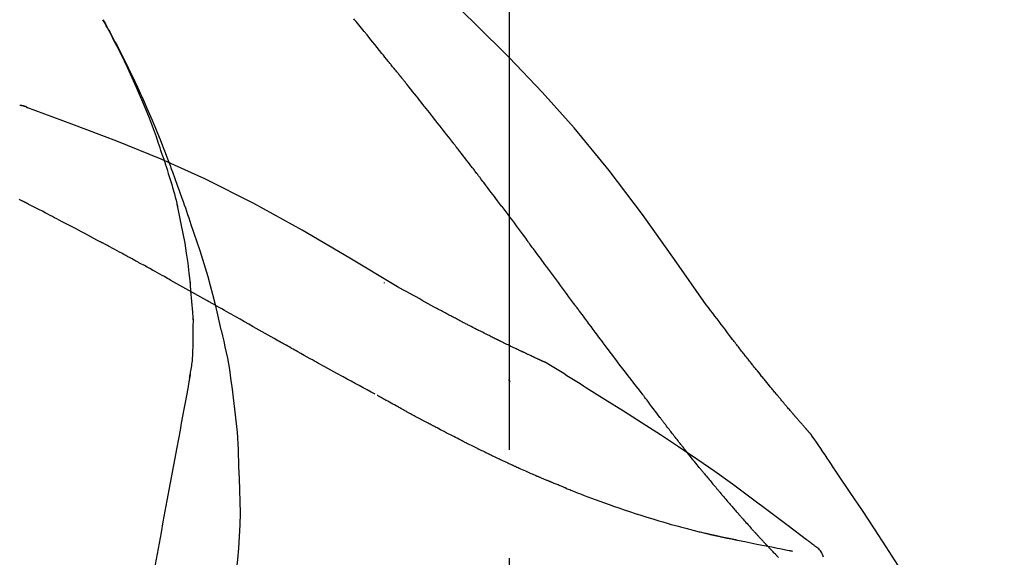
# Model space of a CAD drawing. Extents: x 27948 to 54421, y -33085 to -24215.
# Drawn here: x 48080 to 48137, y -29997 to -29966 of the extents above; entities that cross this region are included whole.
import ezdxf

# ---------------------------------------------------------------- set-up
doc = ezdxf.new("R2010")
doc.units = 0
doc.header["$LTSCALE"] = 50
doc.header["$MEASUREMENT"] = 0
doc.linetypes.add('CENTER2', pattern=[1.125, 0.75, -0.125, 0.125, -0.125])
doc.layers.get('0').update_dxf_attribs({"linetype": 'CONTINUOUS'})
doc.layers.get('DEFPOINTS').update_dxf_attribs({"color": 146, "linetype": 'CONTINUOUS'})
doc.layers.add('150-機器', color=8, linetype='CONTINUOUS')
doc.layers.add('166-寸法B', color=11, linetype='CONTINUOUS')
doc.styles.add('KH001', font='txt')
doc.dimstyles.new('KH1xx030', dxfattribs={"dimscale": 30, "dimtxt": 2, "dimasz": 0.6, "dimexe": 0.3, "dimexo": 1.2, "dimgap": 0.5, "dimtad": 3, "dimdec": 1, "dimdsep": 46, "dimlunit": 6, "dimtxsty": 'KH001', "dimblk": 'DOT', "dimcen": 1, "dimdle": 1, "dimclrd": 256, "dimclre": 256, "dimclrt": 256, "dimadec": 0, "dimazin": 0, "dimtfac": 1, "dimtdec": 1, "dimtix": 1, "dimtmove": 2, "dimatfit": 3, "dimldrblk": 'CLOSEDBLANK', "dimfxl": 1, "dimtolj": 1, "dimtzin": 0, "dimlwd": -1, "dimlwe": -1, "dimarcsym": 0})

# ---------------------------------------------------------------- blocks, each defined once
blk = doc.blocks.new('F402_D')
at = {"layer": '150-機器', "color": 161, "linetype": 'CENTER2'}
blk.add_line((0, -53.668), (0, 250.266), dxfattribs=at)
at = {"layer": '150-機器', "color": 13, "linetype": 'Continuous'}
for points in [[(11.339, 179.701), (9.514, 182.321), (7.657, 184.914), (5.738, 187.454), (3.725, 189.915), (1.887, 191.968), (-0.022, 193.961), (-1.979, 195.915), (-3.958, 197.848)], [(-7.005, 193.756), (-7.094, 193.869), (-7.184, 193.981), (-7.273, 194.094), (-7.362, 194.206), (-7.497, 194.374), (-7.631, 194.543), (-7.766, 194.711), (-7.901, 194.878), (-8.059, 195.074), (-8.217, 195.269), (-8.376, 195.464), (-8.534, 195.659), (-8.614, 195.757), (-8.693, 195.854), (-8.773, 195.951), (-8.852, 196.049), (-8.892, 196.097), (-8.932, 196.146), (-8.971, 196.195)], [(-19.941, 188.119), (-19.993, 188.28), (-20.045, 188.441), (-20.097, 188.602), (-20.15, 188.763), (-20.255, 189.075), (-20.363, 189.385), (-20.473, 189.695), (-20.587, 190.003), (-20.764, 190.466), (-20.947, 190.926), (-21.137, 191.384), (-21.331, 191.84), (-21.503, 192.231), (-21.677, 192.621), (-21.855, 193.009), (-22.036, 193.395), (-22.206, 193.753), (-22.379, 194.11), (-22.555, 194.465), (-22.734, 194.818), (-22.845, 195.034), (-22.958, 195.249), (-23.071, 195.464), (-23.186, 195.678), (-23.25, 195.795), (-23.314, 195.913), (-23.379, 196.03), (-23.443, 196.148)], [(-23.436, 196.15), (-23.43, 196.138), (-23.423, 196.127), (-23.417, 196.116), (-23.411, 196.104), (-23.405, 196.093), (-23.398, 196.082), (-23.392, 196.07), (-23.386, 196.059), (-23.38, 196.048), (-23.373, 196.036), (-23.367, 196.025), (-23.361, 196.014), (-23.299, 195.902), (-23.237, 195.79), (-23.175, 195.678), (-23.113, 195.565), (-23.051, 195.451), (-22.99, 195.337), (-22.93, 195.222), (-22.869, 195.108), (-22.75, 194.881), (-22.631, 194.654), (-22.514, 194.427), (-22.397, 194.199), (-22.339, 194.083), (-22.281, 193.967), (-22.223, 193.851), (-22.165, 193.735), (-22.109, 193.62), (-22.053, 193.505), (-21.997, 193.39), (-21.941, 193.275), (-21.933, 193.259), (-21.925, 193.242), (-21.917, 193.226), (-21.909, 193.209), (-21.901, 193.193), (-21.893, 193.176), (-21.885, 193.16), (-21.877, 193.143), (-21.869, 193.127), (-21.861, 193.11), (-21.853, 193.094), (-21.845, 193.077)], [(-6.395, 193.019), (-6.42, 193.051), (-6.445, 193.082), (-6.47, 193.113), (-6.495, 193.144), (-6.533, 193.19), (-6.572, 193.236), (-6.61, 193.281), (-6.649, 193.327), (-6.694, 193.38), (-6.739, 193.433), (-6.784, 193.487), (-6.829, 193.54), (-6.851, 193.567), (-6.873, 193.594), (-6.895, 193.621), (-6.917, 193.648), (-6.928, 193.661), (-6.939, 193.675), (-6.95, 193.688), (-6.961, 193.702), (-6.967, 193.709), (-6.972, 193.716), (-6.978, 193.722), (-6.983, 193.729), (-6.985, 193.732), (-6.987, 193.734), (-6.989, 193.737), (-6.991, 193.74), (-6.992, 193.741), (-6.993, 193.741), (-6.994, 193.742), (-6.994, 193.743), (-6.995, 193.744), (-6.996, 193.745), (-6.996, 193.746), (-6.997, 193.747), (-6.998, 193.748), (-6.998, 193.749), (-6.999, 193.749), (-7, 193.75), (-7.002, 193.753), (-7.005, 193.756), (-7.006, 193.758), (-7.007, 193.759), (-7.006, 193.758), (-7.004, 193.755), (-7.002, 193.753), (-7, 193.751), (-7.001, 193.751), (-7.002, 193.753), (-7.004, 193.756), (-7.007, 193.76)], [(-21.845, 193.077), (-21.765, 192.914), (-21.686, 192.75), (-21.607, 192.586), (-21.529, 192.421), (-21.451, 192.254), (-21.375, 192.088), (-21.299, 191.92), (-21.224, 191.753), (-21.067, 191.404), (-20.913, 191.055), (-20.76, 190.705), (-20.61, 190.354), (-20.532, 190.168), (-20.455, 189.981), (-20.379, 189.794), (-20.303, 189.607), (-20.153, 189.236), (-20.004, 188.865), (-19.857, 188.492), (-19.713, 188.119), (-19.642, 187.93), (-19.571, 187.742), (-19.501, 187.553), (-19.431, 187.365), (-19.293, 186.989), (-19.156, 186.613), (-19.02, 186.236), (-18.886, 185.859), (-18.82, 185.669), (-18.755, 185.48), (-18.69, 185.29), (-18.626, 185.101), (-18.562, 184.911), (-18.498, 184.721), (-18.434, 184.531), (-18.37, 184.341)], [(-6.244, 192.831), (-6.25, 192.839), (-6.256, 192.847), (-6.263, 192.854), (-6.269, 192.862), (-6.278, 192.874), (-6.288, 192.886), (-6.297, 192.898), (-6.307, 192.909), (-6.318, 192.923), (-6.329, 192.937), (-6.34, 192.951), (-6.351, 192.964), (-6.356, 192.971), (-6.362, 192.978), (-6.367, 192.985), (-6.373, 192.992), (-6.376, 192.995), (-6.378, 192.999), (-6.381, 193.002), (-6.384, 193.006), (-6.385, 193.007), (-6.387, 193.009), (-6.388, 193.011), (-6.389, 193.012), (-6.391, 193.014), (-6.392, 193.016), (-6.394, 193.018), (-6.395, 193.019)], [(-3.262, 189.057), (-3.385, 189.215), (-3.509, 189.373), (-3.632, 189.531), (-3.756, 189.688), (-3.879, 189.847), (-4.003, 190.005), (-4.127, 190.163), (-4.251, 190.321), (-4.437, 190.557), (-4.624, 190.793), (-4.81, 191.029), (-4.997, 191.265), (-5.09, 191.383), (-5.183, 191.5), (-5.276, 191.618), (-5.37, 191.736), (-5.479, 191.873), (-5.588, 192.01), (-5.697, 192.147), (-5.806, 192.284), (-5.861, 192.352), (-5.916, 192.421), (-5.97, 192.489), (-6.025, 192.557), (-6.052, 192.592), (-6.08, 192.626), (-6.107, 192.66), (-6.134, 192.694), (-6.148, 192.711), (-6.162, 192.728), (-6.175, 192.746), (-6.189, 192.763), (-6.196, 192.771), (-6.203, 192.78), (-6.21, 192.788), (-6.216, 192.797), (-6.22, 192.801), (-6.223, 192.805), (-6.227, 192.81), (-6.23, 192.814), (-6.232, 192.816), (-6.234, 192.818), (-6.235, 192.82), (-6.237, 192.822), (-6.238, 192.823), (-6.239, 192.825), (-6.24, 192.826), (-6.24, 192.827), (-6.241, 192.828), (-6.242, 192.829), (-6.243, 192.83), (-6.244, 192.831)], [(-27.803, 191.089), (-27.855, 191.114), (-27.908, 191.137), (-27.962, 191.158), (-28.017, 191.175), (-28.072, 191.186), (-28.128, 191.193), (-28.185, 191.198), (-28.242, 191.201)], [(-27.823, 191.093), (-27.856, 191.107), (-27.89, 191.12), (-27.923, 191.134), (-27.957, 191.146), (-27.992, 191.157), (-28.027, 191.166), (-28.062, 191.174), (-28.097, 191.181), (-28.132, 191.187), (-28.168, 191.192), (-28.203, 191.196), (-28.239, 191.2)], [(-6.467, 180.737), (-9.2, 182.388), (-11.951, 184.002), (-14.737, 185.542), (-17.577, 186.97), (-20.092, 188.098), (-22.647, 189.143), (-25.228, 190.132), (-27.823, 191.093)], [(-27.823, 191.093), (-27.821, 191.092), (-27.819, 191.091), (-27.817, 191.09), (-27.816, 191.09)], [(-1.919, 187.32), (-1.974, 187.393), (-2.03, 187.465), (-2.085, 187.538), (-2.141, 187.611), (-2.224, 187.72), (-2.308, 187.828), (-2.392, 187.937), (-2.475, 188.046), (-2.573, 188.172), (-2.671, 188.299), (-2.77, 188.425), (-2.868, 188.552), (-2.917, 188.615), (-2.966, 188.678), (-3.015, 188.741), (-3.065, 188.804), (-3.089, 188.836), (-3.114, 188.867), (-3.139, 188.899), (-3.163, 188.931), (-3.176, 188.946), (-3.188, 188.962), (-3.2, 188.978), (-3.213, 188.994), (-3.219, 189.002), (-3.225, 189.009), (-3.231, 189.017), (-3.237, 189.025), (-3.24, 189.029), (-3.242, 189.032), (-3.245, 189.035), (-3.248, 189.039), (-3.25, 189.041), (-3.251, 189.043), (-3.253, 189.046), (-3.255, 189.048), (-3.256, 189.049), (-3.256, 189.05), (-3.257, 189.051), (-3.258, 189.052), (-3.259, 189.053), (-3.26, 189.054), (-3.261, 189.056), (-3.262, 189.057)], [(-19.941, 188.118), (-19.939, 188.112), (-19.937, 188.106), (-19.935, 188.1), (-19.933, 188.094), (-19.931, 188.088), (-19.929, 188.082), (-19.927, 188.076), (-19.925, 188.07), (-19.924, 188.064), (-19.922, 188.058), (-19.92, 188.053), (-19.918, 188.047)], [(-19.941, 188.118), (-19.925, 188.07), (-19.91, 188.022), (-19.894, 187.975), (-19.879, 187.927), (-19.864, 187.879), (-19.849, 187.831), (-19.834, 187.784), (-19.818, 187.736), (-19.746, 187.508), (-19.675, 187.28), (-19.604, 187.052), (-19.534, 186.824), (-19.479, 186.643), (-19.426, 186.462), (-19.374, 186.281), (-19.324, 186.099), (-19.276, 185.916), (-19.23, 185.733), (-19.184, 185.55), (-19.14, 185.366)], [(-0.454, 185.384), (-0.514, 185.464), (-0.574, 185.545), (-0.635, 185.626), (-0.695, 185.706), (-0.786, 185.827), (-0.877, 185.949), (-0.968, 186.07), (-1.06, 186.191), (-1.167, 186.332), (-1.274, 186.473), (-1.381, 186.615), (-1.488, 186.756), (-1.542, 186.826), (-1.596, 186.897), (-1.649, 186.968), (-1.703, 187.038), (-1.73, 187.073), (-1.757, 187.109), (-1.784, 187.144), (-1.811, 187.179), (-1.824, 187.197), (-1.838, 187.214), (-1.851, 187.232), (-1.865, 187.25), (-1.871, 187.258), (-1.878, 187.267), (-1.885, 187.276), (-1.892, 187.285), (-1.895, 187.289), (-1.898, 187.294), (-1.902, 187.298), (-1.905, 187.302), (-1.906, 187.304), (-1.908, 187.306), (-1.909, 187.308), (-1.911, 187.31), (-1.911, 187.31), (-1.912, 187.311), (-1.913, 187.312), (-1.913, 187.313), (-1.914, 187.314), (-1.915, 187.315), (-1.915, 187.316), (-1.916, 187.317), (-1.917, 187.318), (-1.918, 187.319), (-1.918, 187.32), (-1.919, 187.32)], [(-28.085, 185.69), (-28.12, 185.709), (-28.156, 185.727), (-28.191, 185.745), (-28.227, 185.763), (-28.28, 185.79)], [(-27.87, 185.58), (-27.879, 185.584), (-27.888, 185.589), (-27.897, 185.594), (-27.906, 185.598), (-27.92, 185.605), (-27.933, 185.612), (-27.946, 185.619), (-27.96, 185.626), (-27.975, 185.634), (-27.991, 185.642), (-28.007, 185.65), (-28.022, 185.658), (-28.03, 185.662), (-28.038, 185.666), (-28.046, 185.67), (-28.054, 185.674), (-28.058, 185.676), (-28.062, 185.678), (-28.066, 185.68), (-28.069, 185.682), (-28.071, 185.683), (-28.073, 185.684), (-28.075, 185.685), (-28.077, 185.686), (-28.079, 185.687), (-28.081, 185.688), (-28.083, 185.689), (-28.085, 185.69)], [(-23.611, 183.345), (-23.788, 183.439), (-23.965, 183.533), (-24.142, 183.627), (-24.319, 183.721), (-24.496, 183.815), (-24.674, 183.909), (-24.851, 184.003), (-25.029, 184.097), (-25.295, 184.237), (-25.561, 184.377), (-25.827, 184.517), (-26.094, 184.656), (-26.227, 184.726), (-26.36, 184.796), (-26.493, 184.865), (-26.626, 184.935), (-26.782, 185.016), (-26.937, 185.097), (-27.093, 185.177), (-27.248, 185.258), (-27.326, 185.298), (-27.404, 185.338), (-27.481, 185.379), (-27.559, 185.419), (-27.598, 185.439), (-27.637, 185.459), (-27.676, 185.479), (-27.715, 185.499), (-27.734, 185.509), (-27.754, 185.519), (-27.773, 185.53), (-27.793, 185.54), (-27.802, 185.545), (-27.812, 185.55), (-27.822, 185.555), (-27.831, 185.56), (-27.836, 185.562), (-27.841, 185.565), (-27.846, 185.567), (-27.851, 185.57), (-27.853, 185.571), (-27.856, 185.572), (-27.858, 185.573), (-27.861, 185.575), (-27.862, 185.575), (-27.863, 185.576), (-27.864, 185.577), (-27.866, 185.577), (-27.867, 185.578), (-27.868, 185.578), (-27.869, 185.579), (-27.87, 185.58)], [(-18.393, 180.948), (-18.463, 181.526), (-18.537, 182.104), (-18.617, 182.68), (-18.709, 183.254), (-18.812, 183.819), (-18.926, 184.382), (-19.047, 184.943), (-19.171, 185.504)], [(-0.454, 185.384), (-0.334, 185.224), (-0.214, 185.064), (-0.094, 184.904), (0.026, 184.744), (0.144, 184.585), (0.263, 184.426), (0.381, 184.267), (0.499, 184.108), (0.618, 183.948), (0.736, 183.789), (0.854, 183.63), (0.973, 183.47)], [(-18.37, 184.341), (-18.198, 183.841), (-18.027, 183.341), (-17.859, 182.839), (-17.697, 182.336), (-17.542, 181.834), (-17.393, 181.329), (-17.252, 180.823), (-17.119, 180.314), (-16.993, 179.804), (-16.872, 179.292), (-16.756, 178.78), (-16.641, 178.267)], [(3.75, 179.721), (3.633, 179.878), (3.516, 180.036), (3.399, 180.193), (3.282, 180.351), (3.165, 180.509), (3.048, 180.666), (2.932, 180.824), (2.815, 180.982), (2.642, 181.216), (2.468, 181.451), (2.295, 181.685), (2.121, 181.919), (2.035, 182.036), (1.949, 182.153), (1.862, 182.27), (1.776, 182.386), (1.675, 182.522), (1.575, 182.657), (1.475, 182.793), (1.374, 182.929), (1.324, 182.996), (1.274, 183.064), (1.224, 183.132), (1.173, 183.199), (1.148, 183.233), (1.123, 183.267), (1.098, 183.301), (1.073, 183.335), (1.06, 183.352), (1.048, 183.369), (1.035, 183.386), (1.023, 183.402), (1.017, 183.41), (1.012, 183.417), (1.007, 183.424), (1.001, 183.431), (0.998, 183.436), (0.994, 183.441), (0.991, 183.446), (0.987, 183.451), (0.985, 183.453), (0.983, 183.455), (0.982, 183.458), (0.98, 183.46), (0.978, 183.463), (0.976, 183.465), (0.974, 183.468), (0.973, 183.47)], [(-21.678, 182.304), (-21.758, 182.348), (-21.838, 182.392), (-21.919, 182.436), (-21.999, 182.48), (-22.119, 182.545), (-22.24, 182.61), (-22.361, 182.676), (-22.481, 182.741), (-22.622, 182.817), (-22.763, 182.892), (-22.904, 182.968), (-23.046, 183.043), (-23.116, 183.081), (-23.187, 183.119), (-23.258, 183.157), (-23.328, 183.194), (-23.364, 183.213), (-23.399, 183.232), (-23.434, 183.251), (-23.47, 183.27), (-23.487, 183.279), (-23.505, 183.288), (-23.523, 183.298), (-23.54, 183.307), (-23.549, 183.312), (-23.558, 183.317), (-23.567, 183.321), (-23.576, 183.326), (-23.58, 183.328), (-23.583, 183.33), (-23.587, 183.332), (-23.591, 183.334), (-23.593, 183.335), (-23.596, 183.337), (-23.598, 183.338), (-23.601, 183.339), (-23.602, 183.34), (-23.603, 183.341), (-23.604, 183.341), (-23.606, 183.342), (-23.607, 183.343), (-23.608, 183.343), (-23.61, 183.344), (-23.611, 183.345)], [(-19.552, 181.132), (-19.64, 181.181), (-19.728, 181.23), (-19.815, 181.279), (-19.903, 181.328), (-20.036, 181.402), (-20.168, 181.475), (-20.301, 181.549), (-20.434, 181.622), (-20.589, 181.708), (-20.744, 181.793), (-20.9, 181.879), (-21.055, 181.964), (-21.133, 182.007), (-21.211, 182.049), (-21.288, 182.092), (-21.366, 182.135), (-21.405, 182.156), (-21.444, 182.177), (-21.483, 182.198), (-21.522, 182.22), (-21.541, 182.23), (-21.561, 182.241), (-21.58, 182.251), (-21.6, 182.262), (-21.609, 182.267), (-21.619, 182.273), (-21.629, 182.278), (-21.639, 182.283), (-21.643, 182.286), (-21.648, 182.289), (-21.653, 182.291), (-21.658, 182.294), (-21.66, 182.295), (-21.662, 182.296), (-21.664, 182.297), (-21.666, 182.298), (-21.667, 182.299), (-21.668, 182.299), (-21.669, 182.3), (-21.67, 182.3), (-21.671, 182.301), (-21.672, 182.301), (-21.673, 182.302), (-21.674, 182.303), (-21.675, 182.303), (-21.676, 182.304), (-21.677, 182.304), (-21.678, 182.305)], [(-19.552, 181.132), (-19.377, 181.034), (-19.203, 180.937), (-19.028, 180.84), (-18.854, 180.742), (-18.681, 180.645), (-18.508, 180.548), (-18.335, 180.451), (-18.162, 180.353), (-17.989, 180.256), (-17.816, 180.159), (-17.643, 180.061), (-17.47, 179.963)], [(-18.219, 178.661), (-18.269, 179.28), (-18.319, 179.898), (-18.368, 180.517), (-18.418, 181.136)], [(-7.232, 180.987), (-7.232, 180.985), (-7.232, 180.982), (-7.232, 180.98), (-7.232, 180.978), (-7.232, 180.976), (-7.232, 180.974), (-7.232, 180.972), (-7.232, 180.969), (-7.232, 180.967), (-7.232, 180.965), (-7.232, 180.963), (-7.232, 180.961)], [(-4.341, 179.569), (-4.515, 179.668), (-4.688, 179.767), (-4.862, 179.865), (-5.037, 179.962), (-5.215, 180.06), (-5.393, 180.158), (-5.572, 180.255), (-5.751, 180.352), (-5.93, 180.449), (-6.108, 180.546), (-6.287, 180.643), (-6.465, 180.741)], [(-13.408, 177.668), (-13.579, 177.764), (-13.75, 177.86), (-13.921, 177.957), (-14.092, 178.053), (-14.263, 178.15), (-14.434, 178.246), (-14.605, 178.343), (-14.775, 178.439), (-15.029, 178.583), (-15.283, 178.727), (-15.537, 178.87), (-15.79, 179.014), (-15.917, 179.085), (-16.043, 179.157), (-16.169, 179.228), (-16.296, 179.3), (-16.443, 179.383), (-16.59, 179.466), (-16.736, 179.549), (-16.883, 179.632), (-16.957, 179.673), (-17.03, 179.715), (-17.104, 179.756), (-17.177, 179.798), (-17.214, 179.819), (-17.25, 179.839), (-17.287, 179.86), (-17.324, 179.881), (-17.342, 179.891), (-17.36, 179.901), (-17.379, 179.912), (-17.397, 179.922), (-17.405, 179.926), (-17.413, 179.931), (-17.421, 179.935), (-17.429, 179.94), (-17.434, 179.943), (-17.439, 179.946), (-17.444, 179.949), (-17.449, 179.952), (-17.452, 179.953), (-17.455, 179.954), (-17.457, 179.956), (-17.46, 179.957), (-17.462, 179.959), (-17.465, 179.96), (-17.468, 179.962), (-17.47, 179.963)], [(-3.518, 179.13), (-3.586, 179.166), (-3.653, 179.203), (-3.721, 179.24), (-3.788, 179.276), (-3.856, 179.313), (-3.925, 179.35), (-3.993, 179.386), (-4.062, 179.422), (-4.131, 179.459), (-4.2, 179.495), (-4.269, 179.531), (-4.338, 179.568)], [(7.646, 174.572), (7.485, 174.778), (7.325, 174.984), (7.164, 175.19), (7.005, 175.397), (6.845, 175.604), (6.685, 175.813), (6.526, 176.021), (6.368, 176.23), (6.124, 176.551), (5.88, 176.874), (5.637, 177.196), (5.394, 177.518), (5.312, 177.627), (5.231, 177.736), (5.149, 177.845), (5.067, 177.954), (4.944, 178.118), (4.82, 178.283), (4.697, 178.448), (4.574, 178.613), (4.512, 178.696), (4.45, 178.779), (4.389, 178.862), (4.327, 178.945), (4.255, 179.041), (4.182, 179.138), (4.11, 179.235), (4.038, 179.332), (4.002, 179.381), (3.966, 179.429), (3.93, 179.478), (3.894, 179.526), (3.878, 179.547), (3.863, 179.568), (3.848, 179.589), (3.832, 179.61), (3.822, 179.624), (3.811, 179.637), (3.801, 179.651), (3.791, 179.665), (3.786, 179.672), (3.781, 179.678), (3.776, 179.685), (3.772, 179.691), (3.766, 179.698), (3.761, 179.706), (3.755, 179.713), (3.75, 179.721)], [(12.807, 177.77), (12.688, 177.931), (12.57, 178.092), (12.451, 178.252), (12.331, 178.412), (12.208, 178.574), (12.085, 178.736), (11.961, 178.897), (11.837, 179.058), (11.713, 179.219), (11.59, 179.381), (11.466, 179.543), (11.343, 179.704)], [(-18.255, 176.911), (-18.248, 177.409), (-18.241, 177.906), (-18.234, 178.404), (-18.226, 178.902)], [(-2.736, 178.719), (-2.799, 178.754), (-2.864, 178.788), (-2.928, 178.823), (-2.992, 178.857), (-3.057, 178.891), (-3.122, 178.926), (-3.188, 178.96), (-3.253, 178.994), (-3.319, 179.028), (-3.386, 179.062), (-3.452, 179.096), (-3.518, 179.13)], [(2.114, 176.358), (2.112, 176.359), (2.109, 176.36), (2.107, 176.361), (2.105, 176.362), (2.095, 176.366), (2.084, 176.371), (2.074, 176.376), (2.064, 176.38), (2.047, 176.388), (2.031, 176.395), (2.014, 176.403), (1.997, 176.411), (1.974, 176.421), (1.951, 176.432), (1.928, 176.442), (1.905, 176.453), (1.885, 176.462), (1.865, 176.471), (1.846, 176.48), (1.826, 176.489), (1.812, 176.495), (1.798, 176.501), (1.785, 176.508), (1.771, 176.514), (1.768, 176.515), (1.766, 176.517), (1.763, 176.518), (1.76, 176.519), (1.754, 176.522), (1.748, 176.524), (1.743, 176.527), (1.737, 176.53), (1.728, 176.534), (1.719, 176.538), (1.711, 176.542), (1.702, 176.546), (1.68, 176.556), (1.659, 176.566), (1.637, 176.576), (1.615, 176.586), (1.581, 176.601), (1.547, 176.617), (1.512, 176.633), (1.478, 176.649), (1.447, 176.663), (1.416, 176.678), (1.385, 176.692), (1.354, 176.706), (1.305, 176.729), (1.256, 176.752), (1.207, 176.775), (1.158, 176.798), (1.122, 176.814), (1.086, 176.831), (1.049, 176.848), (1.013, 176.865), (0.969, 176.886), (0.925, 176.907), (0.881, 176.928), (0.837, 176.948), (0.832, 176.951), (0.827, 176.953), (0.822, 176.955), (0.817, 176.958), (0.807, 176.963), (0.797, 176.967), (0.787, 176.972), (0.777, 176.977), (0.761, 176.984), (0.746, 176.991), (0.731, 176.998), (0.716, 177.005), (0.68, 177.022), (0.644, 177.039), (0.608, 177.057), (0.571, 177.074), (0.539, 177.089), (0.507, 177.105), (0.474, 177.12), (0.442, 177.135), (0.376, 177.167), (0.309, 177.199), (0.243, 177.231), (0.176, 177.262), (0.13, 177.285), (0.083, 177.307), (0.037, 177.33), (-0.01, 177.352), (-0.083, 177.387), (-0.156, 177.423), (-0.229, 177.458), (-0.302, 177.494), (-0.327, 177.506), (-0.352, 177.518), (-0.377, 177.53), (-0.402, 177.542), (-0.44, 177.561), (-0.478, 177.58), (-0.516, 177.598), (-0.554, 177.617), (-0.567, 177.623), (-0.58, 177.63), (-0.593, 177.636), (-0.605, 177.642), (-0.625, 177.652), (-0.644, 177.661), (-0.664, 177.671), (-0.683, 177.68), (-0.69, 177.684), (-0.696, 177.687), (-0.703, 177.69), (-0.709, 177.693), (-0.722, 177.7), (-0.735, 177.706), (-0.748, 177.713), (-0.761, 177.719), (-0.82, 177.748), (-0.879, 177.777), (-0.938, 177.806), (-0.997, 177.835), (-1.057, 177.865), (-1.118, 177.895), (-1.178, 177.925), (-1.238, 177.956), (-1.348, 178.01), (-1.458, 178.065), (-1.567, 178.121), (-1.677, 178.176), (-1.732, 178.204), (-1.788, 178.232), (-1.844, 178.261), (-1.9, 178.289), (-2.007, 178.343), (-2.114, 178.398), (-2.22, 178.453), (-2.327, 178.508), (-2.378, 178.534), (-2.429, 178.56), (-2.479, 178.586), (-2.53, 178.612), (-2.581, 178.639), (-2.633, 178.665), (-2.684, 178.692), (-2.736, 178.719)], [(2.114, 176.358), (2.112, 176.359), (2.109, 176.36), (2.107, 176.361), (2.105, 176.362), (2.095, 176.366), (2.084, 176.371), (2.074, 176.376), (2.064, 176.38), (2.047, 176.388), (2.031, 176.395), (2.014, 176.403), (1.997, 176.411), (1.974, 176.421), (1.951, 176.432), (1.928, 176.442), (1.905, 176.453), (1.885, 176.462), (1.865, 176.471), (1.846, 176.48), (1.826, 176.489), (1.812, 176.495), (1.798, 176.501), (1.785, 176.508), (1.771, 176.514), (1.768, 176.515), (1.766, 176.517), (1.763, 176.518), (1.76, 176.519), (1.754, 176.522), (1.748, 176.524), (1.743, 176.527), (1.737, 176.53), (1.728, 176.534), (1.719, 176.538), (1.711, 176.542), (1.702, 176.546), (1.68, 176.556), (1.659, 176.566), (1.637, 176.576), (1.615, 176.586), (1.581, 176.601), (1.547, 176.617), (1.512, 176.633), (1.478, 176.649), (1.447, 176.663), (1.416, 176.678), (1.385, 176.692), (1.354, 176.706), (1.305, 176.729), (1.256, 176.752), (1.207, 176.775), (1.158, 176.798), (1.122, 176.814), (1.086, 176.831), (1.049, 176.848), (1.013, 176.865), (0.969, 176.886), (0.925, 176.907), (0.881, 176.928), (0.837, 176.948), (0.832, 176.951), (0.827, 176.953), (0.822, 176.955), (0.817, 176.958), (0.807, 176.963), (0.797, 176.967), (0.787, 176.972), (0.777, 176.977), (0.761, 176.984), (0.746, 176.991), (0.731, 176.998), (0.716, 177.005), (0.68, 177.022), (0.644, 177.039), (0.608, 177.057), (0.571, 177.074), (0.539, 177.089), (0.507, 177.105), (0.474, 177.12), (0.442, 177.135), (0.376, 177.167), (0.309, 177.199), (0.243, 177.231), (0.176, 177.262), (0.13, 177.285), (0.083, 177.307), (0.037, 177.33), (-0.01, 177.352), (-0.083, 177.387), (-0.156, 177.423), (-0.229, 177.458), (-0.302, 177.494), (-0.327, 177.506), (-0.352, 177.518), (-0.377, 177.53), (-0.402, 177.542), (-0.44, 177.561), (-0.478, 177.58), (-0.516, 177.598), (-0.554, 177.617), (-0.567, 177.623), (-0.58, 177.63), (-0.593, 177.636), (-0.605, 177.642), (-0.625, 177.652), (-0.644, 177.661), (-0.664, 177.671), (-0.683, 177.68), (-0.69, 177.684), (-0.696, 177.687), (-0.703, 177.69), (-0.709, 177.693), (-0.722, 177.7), (-0.735, 177.706), (-0.748, 177.713), (-0.761, 177.719), (-0.82, 177.748), (-0.879, 177.777), (-0.938, 177.806), (-0.997, 177.835), (-1.057, 177.865), (-1.118, 177.895), (-1.178, 177.925), (-1.238, 177.956), (-1.348, 178.01), (-1.458, 178.065), (-1.567, 178.121), (-1.677, 178.176), (-1.732, 178.204), (-1.788, 178.232), (-1.844, 178.261), (-1.9, 178.289), (-2.007, 178.343), (-2.114, 178.398), (-2.22, 178.453), (-2.327, 178.508), (-2.378, 178.534), (-2.429, 178.56), (-2.479, 178.586), (-2.53, 178.612), (-2.581, 178.639), (-2.633, 178.665), (-2.684, 178.692), (-2.736, 178.719)], [(-16.635, 178.241), (-16.557, 177.92), (-16.48, 177.598), (-16.406, 177.276), (-16.336, 176.953), (-16.271, 176.629), (-16.21, 176.304), (-16.155, 175.978), (-16.105, 175.651), (-16.06, 175.324), (-16.018, 174.996), (-15.978, 174.669), (-15.94, 174.341)], [(13.379, 177.034), (13.333, 177.095), (13.286, 177.156), (13.239, 177.217), (13.193, 177.277), (13.145, 177.339), (13.098, 177.4), (13.05, 177.461), (13.002, 177.522), (12.954, 177.583), (12.905, 177.645), (12.857, 177.706), (12.808, 177.767)], [(-7.755, 174.549), (-7.986, 174.672), (-8.216, 174.794), (-8.446, 174.918), (-8.676, 175.041), (-8.907, 175.166), (-9.137, 175.291), (-9.367, 175.417), (-9.597, 175.543), (-9.951, 175.738), (-10.304, 175.933), (-10.657, 176.129), (-11.01, 176.325), (-11.129, 176.391), (-11.248, 176.457), (-11.367, 176.523), (-11.486, 176.589), (-11.666, 176.69), (-11.846, 176.79), (-12.025, 176.891), (-12.205, 176.991), (-12.295, 177.042), (-12.385, 177.092), (-12.475, 177.143), (-12.565, 177.193), (-12.671, 177.253), (-12.776, 177.312), (-12.882, 177.371), (-12.987, 177.43), (-13.04, 177.46), (-13.092, 177.49), (-13.145, 177.519), (-13.198, 177.549), (-13.22, 177.562), (-13.243, 177.574), (-13.265, 177.587), (-13.288, 177.6), (-13.303, 177.608), (-13.318, 177.617), (-13.333, 177.625), (-13.348, 177.634), (-13.355, 177.638), (-13.362, 177.642), (-13.369, 177.646), (-13.376, 177.65), (-13.384, 177.654), (-13.392, 177.659), (-13.4, 177.663), (-13.408, 177.668)], [(-18.453, 175.467), (-18.446, 175.501), (-18.44, 175.536), (-18.434, 175.57), (-18.428, 175.605), (-18.415, 175.679), (-18.403, 175.752), (-18.39, 175.826), (-18.377, 175.9), (-18.36, 175.992), (-18.342, 176.084), (-18.325, 176.176), (-18.31, 176.269), (-18.297, 176.37), (-18.287, 176.471), (-18.279, 176.572), (-18.272, 176.673), (-18.268, 176.733), (-18.264, 176.792), (-18.26, 176.851), (-18.255, 176.91)], [(13.927, 176.34), (13.883, 176.398), (13.839, 176.455), (13.794, 176.513), (13.749, 176.57), (13.704, 176.628), (13.658, 176.686), (13.612, 176.744), (13.566, 176.801), (13.52, 176.86), (13.473, 176.918), (13.426, 176.976), (13.379, 177.034)], [(2.17, 176.323), (2.166, 176.326), (2.161, 176.329), (2.156, 176.332), (2.151, 176.334), (2.147, 176.337), (2.142, 176.34), (2.137, 176.343), (2.133, 176.346), (2.128, 176.349), (2.123, 176.352), (2.119, 176.355), (2.114, 176.358)], [(4.446, 174.899), (4.257, 175.019), (4.069, 175.139), (3.88, 175.258), (3.691, 175.377), (3.502, 175.496), (3.312, 175.615), (3.123, 175.733), (2.933, 175.852), (2.743, 175.969), (2.553, 176.087), (2.363, 176.204), (2.173, 176.321)], [(17.397, 172.21), (17.396, 172.212), (17.394, 172.214), (17.392, 172.216), (17.391, 172.218), (17.383, 172.226), (17.376, 172.235), (17.368, 172.243), (17.361, 172.251), (17.349, 172.265), (17.337, 172.279), (17.324, 172.292), (17.312, 172.306), (17.295, 172.325), (17.279, 172.344), (17.262, 172.363), (17.245, 172.382), (17.23, 172.399), (17.216, 172.415), (17.202, 172.431), (17.187, 172.448), (17.177, 172.459), (17.168, 172.47), (17.158, 172.481), (17.148, 172.493), (17.146, 172.495), (17.144, 172.497), (17.142, 172.5), (17.139, 172.502), (17.135, 172.507), (17.131, 172.511), (17.127, 172.516), (17.123, 172.521), (17.116, 172.528), (17.11, 172.535), (17.104, 172.543), (17.097, 172.55), (17.082, 172.568), (17.066, 172.586), (17.05, 172.604), (17.034, 172.621), (17.009, 172.65), (16.984, 172.678), (16.959, 172.707), (16.935, 172.735), (16.912, 172.761), (16.89, 172.787), (16.867, 172.812), (16.845, 172.838), (16.809, 172.879), (16.774, 172.92), (16.738, 172.961), (16.703, 173.001), (16.676, 173.031), (16.65, 173.061), (16.624, 173.092), (16.598, 173.122), (16.566, 173.159), (16.534, 173.196), (16.502, 173.233), (16.471, 173.27), (16.467, 173.274), (16.463, 173.278), (16.46, 173.282), (16.456, 173.286), (16.449, 173.295), (16.442, 173.303), (16.434, 173.312), (16.427, 173.32), (16.416, 173.333), (16.405, 173.345), (16.394, 173.358), (16.384, 173.371), (16.357, 173.401), (16.331, 173.431), (16.305, 173.462), (16.279, 173.492), (16.256, 173.519), (16.233, 173.546), (16.209, 173.574), (16.186, 173.601), (16.138, 173.657), (16.091, 173.713), (16.043, 173.769), (15.995, 173.825), (15.962, 173.864), (15.928, 173.904), (15.895, 173.943), (15.861, 173.983), (15.809, 174.045), (15.757, 174.107), (15.704, 174.169), (15.652, 174.231), (15.634, 174.252), (15.617, 174.274), (15.599, 174.295), (15.581, 174.316), (15.554, 174.349), (15.527, 174.381), (15.499, 174.414), (15.472, 174.446), (15.463, 174.457), (15.454, 174.468), (15.445, 174.479), (15.435, 174.49), (15.422, 174.507), (15.408, 174.523), (15.394, 174.54), (15.38, 174.557), (15.375, 174.562), (15.371, 174.568), (15.366, 174.573), (15.361, 174.579), (15.352, 174.59), (15.343, 174.601), (15.334, 174.612), (15.324, 174.624), (15.282, 174.674), (15.24, 174.724), (15.198, 174.775), (15.156, 174.825), (15.113, 174.877), (15.07, 174.929), (15.028, 174.982), (14.985, 175.034), (14.907, 175.128), (14.829, 175.223), (14.751, 175.318), (14.674, 175.413), (14.634, 175.462), (14.595, 175.51), (14.555, 175.559), (14.516, 175.607), (14.44, 175.701), (14.365, 175.794), (14.29, 175.887), (14.215, 175.981), (14.179, 176.025), (14.143, 176.07), (14.107, 176.114), (14.072, 176.159), (14.036, 176.204), (14, 176.249), (13.963, 176.295), (13.927, 176.34)], [(17.397, 172.21), (17.396, 172.212), (17.394, 172.214), (17.392, 172.216), (17.391, 172.218), (17.383, 172.226), (17.376, 172.235), (17.368, 172.243), (17.361, 172.251), (17.349, 172.265), (17.337, 172.279), (17.324, 172.292), (17.312, 172.306), (17.295, 172.325), (17.279, 172.344), (17.262, 172.363), (17.245, 172.382), (17.23, 172.399), (17.216, 172.415), (17.202, 172.431), (17.187, 172.448), (17.177, 172.459), (17.168, 172.47), (17.158, 172.481), (17.148, 172.493), (17.146, 172.495), (17.144, 172.497), (17.142, 172.5), (17.139, 172.502), (17.135, 172.507), (17.131, 172.511), (17.127, 172.516), (17.123, 172.521), (17.116, 172.528), (17.11, 172.535), (17.104, 172.543), (17.097, 172.55), (17.082, 172.568), (17.066, 172.586), (17.05, 172.604), (17.034, 172.621), (17.009, 172.65), (16.984, 172.678), (16.959, 172.707), (16.935, 172.735), (16.912, 172.761), (16.89, 172.787), (16.867, 172.812), (16.845, 172.838), (16.809, 172.879), (16.774, 172.92), (16.738, 172.961), (16.703, 173.001), (16.676, 173.031), (16.65, 173.061), (16.624, 173.092), (16.598, 173.122), (16.566, 173.159), (16.534, 173.196), (16.502, 173.233), (16.471, 173.27), (16.467, 173.274), (16.463, 173.278), (16.46, 173.282), (16.456, 173.286), (16.449, 173.295), (16.442, 173.303), (16.434, 173.312), (16.427, 173.32), (16.416, 173.333), (16.405, 173.345), (16.394, 173.358), (16.384, 173.371), (16.357, 173.401), (16.331, 173.431), (16.305, 173.462), (16.279, 173.492), (16.256, 173.519), (16.233, 173.546), (16.209, 173.574), (16.186, 173.601), (16.138, 173.657), (16.091, 173.713), (16.043, 173.769), (15.995, 173.825), (15.962, 173.864), (15.928, 173.904), (15.895, 173.943), (15.861, 173.983), (15.809, 174.045), (15.757, 174.107), (15.704, 174.169), (15.652, 174.231), (15.634, 174.252), (15.617, 174.274), (15.599, 174.295), (15.581, 174.316), (15.554, 174.349), (15.527, 174.381), (15.499, 174.414), (15.472, 174.446), (15.463, 174.457), (15.454, 174.468), (15.445, 174.479), (15.435, 174.49), (15.422, 174.507), (15.408, 174.523), (15.394, 174.54), (15.38, 174.557), (15.375, 174.562), (15.371, 174.568), (15.366, 174.573), (15.361, 174.579), (15.352, 174.59), (15.343, 174.601), (15.334, 174.612), (15.324, 174.624), (15.282, 174.674), (15.24, 174.724), (15.198, 174.775), (15.156, 174.825), (15.113, 174.877), (15.07, 174.929), (15.028, 174.982), (14.985, 175.034), (14.907, 175.128), (14.829, 175.223), (14.751, 175.318), (14.674, 175.413), (14.634, 175.462), (14.595, 175.51), (14.555, 175.559), (14.516, 175.607), (14.44, 175.701), (14.365, 175.794), (14.29, 175.887), (14.215, 175.981), (14.179, 176.025), (14.143, 176.07), (14.107, 176.114), (14.072, 176.159), (14.036, 176.204), (14, 176.249), (13.963, 176.295), (13.927, 176.34)], [(-18.411, 175.663), (-18.484, 175.266), (-18.558, 174.868), (-18.632, 174.471), (-18.705, 174.073), (-18.779, 173.676), (-18.853, 173.278), (-18.926, 172.881), (-19, 172.483), (-19.188, 171.469), (-19.376, 170.455), (-19.564, 169.44), (-19.752, 168.426), (-19.866, 167.809), (-19.981, 167.192), (-20.095, 166.575), (-20.209, 165.958), (-20.324, 165.341), (-20.438, 164.724), (-20.552, 164.107), (-20.667, 163.49)], [(0.044, 175.285), (0.043, 175.285), (0.043, 175.286), (0.042, 175.287), (0.041, 175.288), (0.034, 175.293), (0.028, 175.299), (0.022, 175.304), (0.015, 175.31), (0.01, 175.314), (0.005, 175.318), (0, 175.322), (-0.005, 175.327), (-0.01, 175.331), (-0.015, 175.335), (-0.019, 175.339), (-0.024, 175.343), (-0.028, 175.346), (-0.031, 175.349), (-0.035, 175.352), (-0.038, 175.355), (-0.04, 175.357), (-0.042, 175.358), (-0.044, 175.36), (-0.045, 175.361), (-0.046, 175.362), (-0.047, 175.363), (-0.048, 175.363), (-0.049, 175.364), (-0.05, 175.365), (-0.051, 175.366), (-0.051, 175.366), (-0.052, 175.367)], [(17.61, 165.787), (17.55, 165.833), (17.489, 165.878), (17.429, 165.924), (17.369, 165.969), (17.309, 166.015), (17.249, 166.06), (17.189, 166.105), (17.128, 166.15), (16.063, 166.955), (14.997, 167.76), (13.928, 168.561), (12.852, 169.351), (11.827, 170.083), (10.792, 170.802), (9.75, 171.509), (8.699, 172.204), (7.642, 172.887), (6.579, 173.563), (5.513, 174.232), (4.446, 174.899)], [(-15.94, 174.341), (-15.895, 174.011), (-15.851, 173.68), (-15.81, 173.35), (-15.772, 173.019), (-15.74, 172.687), (-15.712, 172.355), (-15.689, 172.023), (-15.67, 171.69), (-15.656, 171.357), (-15.645, 171.024), (-15.635, 170.691), (-15.627, 170.358)], [(-6.122, 173.644), (-6.158, 173.663), (-6.193, 173.683), (-6.229, 173.702), (-6.264, 173.722), (-6.332, 173.759), (-6.4, 173.796), (-6.468, 173.834), (-6.537, 173.871), (-6.635, 173.926), (-6.733, 173.98), (-6.831, 174.034), (-6.929, 174.089), (-7.019, 174.139), (-7.109, 174.19), (-7.2, 174.24), (-7.29, 174.29), (-7.347, 174.322), (-7.405, 174.355), (-7.462, 174.387), (-7.519, 174.419), (-7.547, 174.434), (-7.574, 174.45), (-7.602, 174.465), (-7.629, 174.48)], [(7.726, 174.468), (7.725, 174.469), (7.725, 174.47), (7.724, 174.471), (7.723, 174.472), (7.718, 174.478), (7.713, 174.485), (7.708, 174.492), (7.703, 174.499), (7.699, 174.504), (7.695, 174.509), (7.691, 174.514), (7.687, 174.519), (7.683, 174.524), (7.679, 174.529), (7.675, 174.535), (7.671, 174.54), (7.668, 174.543), (7.665, 174.547), (7.663, 174.551), (7.66, 174.554), (7.658, 174.556), (7.657, 174.558), (7.656, 174.56), (7.654, 174.561), (7.654, 174.562), (7.653, 174.563), (7.652, 174.564), (7.651, 174.565), (7.651, 174.566), (7.65, 174.567), (7.649, 174.568), (7.649, 174.569)], [(8.769, 173.081), (8.745, 173.113), (8.72, 173.146), (8.696, 173.178), (8.671, 173.21), (8.624, 173.272), (8.577, 173.334), (8.53, 173.396), (8.483, 173.458), (8.416, 173.547), (8.348, 173.637), (8.281, 173.726), (8.213, 173.816), (8.151, 173.899), (8.089, 173.981), (8.028, 174.064), (7.966, 174.147), (7.926, 174.199), (7.887, 174.252), (7.847, 174.305), (7.808, 174.357), (7.789, 174.383), (7.77, 174.408), (7.752, 174.433), (7.733, 174.458)], [(-4.368, 172.703), (-4.395, 172.717), (-4.421, 172.731), (-4.448, 172.745), (-4.475, 172.759), (-4.527, 172.787), (-4.58, 172.814), (-4.632, 172.842), (-4.685, 172.87), (-4.762, 172.911), (-4.84, 172.952), (-4.917, 172.993), (-4.994, 173.034), (-5.069, 173.074), (-5.143, 173.114), (-5.218, 173.154), (-5.292, 173.194), (-5.364, 173.232), (-5.436, 173.271), (-5.507, 173.309), (-5.579, 173.348), (-5.648, 173.385), (-5.717, 173.423), (-5.786, 173.46), (-5.855, 173.497), (-5.9, 173.522), (-5.944, 173.547), (-5.989, 173.571), (-6.034, 173.596), (-6.056, 173.608), (-6.078, 173.62), (-6.1, 173.632), (-6.122, 173.644)], [(-2.7, 171.845), (-2.719, 171.855), (-2.738, 171.864), (-2.757, 171.874), (-2.777, 171.884), (-2.815, 171.903), (-2.854, 171.923), (-2.893, 171.942), (-2.932, 171.962), (-3.022, 172.008), (-3.113, 172.054), (-3.203, 172.1), (-3.293, 172.146), (-3.413, 172.207), (-3.533, 172.268), (-3.653, 172.33), (-3.773, 172.392), (-3.873, 172.444), (-3.973, 172.496), (-4.073, 172.549), (-4.173, 172.601), (-4.222, 172.627), (-4.27, 172.652), (-4.319, 172.677), (-4.368, 172.703)], [(9.989, 171.508), (9.971, 171.532), (9.952, 171.555), (9.933, 171.579), (9.915, 171.603), (9.878, 171.649), (9.841, 171.696), (9.804, 171.743), (9.767, 171.789), (9.713, 171.858), (9.659, 171.927), (9.606, 171.996), (9.552, 172.065), (9.5, 172.132), (9.448, 172.199), (9.396, 172.265), (9.344, 172.332), (9.294, 172.397), (9.245, 172.461), (9.195, 172.526), (9.145, 172.59), (9.097, 172.652), (9.05, 172.714), (9.002, 172.776), (8.954, 172.839), (8.923, 172.879), (8.892, 172.92), (8.861, 172.961), (8.83, 173.001), (8.815, 173.021), (8.8, 173.041), (8.784, 173.061), (8.769, 173.081)], [(17.435, 172.156), (17.431, 172.16), (17.428, 172.165), (17.425, 172.169), (17.422, 172.174), (17.419, 172.179), (17.416, 172.183), (17.413, 172.188), (17.41, 172.192), (17.407, 172.197), (17.403, 172.201), (17.4, 172.206), (17.397, 172.21)], [(18.934, 169.929), (18.811, 170.116), (18.687, 170.302), (18.563, 170.488), (18.439, 170.674), (18.315, 170.859), (18.19, 171.045), (18.065, 171.23), (17.94, 171.415), (17.814, 171.6), (17.688, 171.784), (17.562, 171.969), (17.436, 172.153)], [(-2.7, 171.845), (-2.673, 171.831), (-2.646, 171.818), (-2.619, 171.804), (-2.592, 171.791), (-2.538, 171.764), (-2.485, 171.737), (-2.432, 171.711), (-2.379, 171.684), (-2.3, 171.645), (-2.222, 171.606), (-2.143, 171.568), (-2.065, 171.529), (-1.989, 171.492), (-1.914, 171.454), (-1.838, 171.417), (-1.762, 171.38), (-1.689, 171.345), (-1.616, 171.309), (-1.543, 171.274), (-1.47, 171.238), (-1.423, 171.215), (-1.375, 171.193), (-1.327, 171.17), (-1.28, 171.147), (-1.256, 171.135), (-1.233, 171.124), (-1.21, 171.113), (-1.186, 171.102)], [(11.164, 170.046), (11.15, 170.063), (11.137, 170.079), (11.123, 170.096), (11.11, 170.112), (11.082, 170.146), (11.055, 170.18), (11.027, 170.213), (11, 170.247), (10.936, 170.326), (10.872, 170.404), (10.808, 170.483), (10.744, 170.562), (10.66, 170.667), (10.575, 170.772), (10.49, 170.877), (10.406, 170.982), (10.336, 171.07), (10.266, 171.159), (10.196, 171.247), (10.126, 171.336), (10.092, 171.379), (10.058, 171.422), (10.023, 171.465), (9.989, 171.508)], [(-1.186, 171.102), (-1.16, 171.089), (-1.134, 171.077), (-1.108, 171.064), (-1.082, 171.052), (-1.032, 171.028), (-0.981, 171.003), (-0.93, 170.979), (-0.879, 170.955), (-0.805, 170.919), (-0.731, 170.884), (-0.657, 170.849), (-0.583, 170.814), (-0.513, 170.781), (-0.442, 170.748), (-0.372, 170.715), (-0.302, 170.682), (-0.236, 170.651), (-0.169, 170.62), (-0.103, 170.589), (-0.036, 170.558), (0.007, 170.538), (0.05, 170.518), (0.092, 170.499), (0.135, 170.479), (0.156, 170.469), (0.177, 170.459), (0.198, 170.45), (0.219, 170.44)], [(-15.627, 170.358), (-15.594, 169.69), (-15.565, 169.021), (-15.546, 168.353), (-15.54, 167.684), (-15.553, 167.014), (-15.583, 166.344), (-15.628, 165.676), (-15.688, 165.008), (-15.76, 164.343), (-15.842, 163.679), (-15.93, 163.016), (-16.021, 162.353)], [(0.219, 170.44), (0.255, 170.424), (0.29, 170.407), (0.326, 170.391), (0.362, 170.374), (0.429, 170.343), (0.496, 170.313), (0.563, 170.282), (0.63, 170.251), (0.723, 170.209), (0.817, 170.166), (0.911, 170.124), (1.004, 170.082), (1.078, 170.049), (1.153, 170.015), (1.227, 169.982), (1.301, 169.949), (1.344, 169.93), (1.388, 169.912), (1.431, 169.893), (1.474, 169.874), (1.49, 169.867), (1.507, 169.86), (1.523, 169.852), (1.54, 169.845)], [(1.54, 169.845), (1.546, 169.842), (1.553, 169.84), (1.559, 169.837), (1.565, 169.834), (1.572, 169.831), (1.578, 169.828), (1.585, 169.826), (1.591, 169.823), (1.597, 169.82), (1.604, 169.817), (1.61, 169.815), (1.616, 169.812)], [(2.338, 169.503), (2.323, 169.509), (2.308, 169.515), (2.293, 169.522), (2.278, 169.528), (2.248, 169.541), (2.218, 169.553), (2.188, 169.566), (2.157, 169.579), (2.112, 169.598), (2.067, 169.617), (2.022, 169.636), (1.977, 169.656), (1.932, 169.675), (1.887, 169.694), (1.842, 169.714), (1.796, 169.733), (1.766, 169.746), (1.736, 169.76), (1.706, 169.773), (1.676, 169.786), (1.661, 169.792), (1.646, 169.799), (1.631, 169.805), (1.616, 169.812)], [(11.164, 170.046), (11.183, 170.023), (11.203, 169.999), (11.222, 169.976), (11.241, 169.952), (11.279, 169.906), (11.316, 169.86), (11.354, 169.814), (11.392, 169.768), (11.448, 169.701), (11.504, 169.633), (11.56, 169.566), (11.616, 169.499), (11.67, 169.434), (11.724, 169.369), (11.778, 169.305), (11.832, 169.24), (11.884, 169.178), (11.936, 169.116), (11.988, 169.054), (12.041, 168.992), (12.075, 168.951), (12.109, 168.911), (12.143, 168.871), (12.177, 168.83), (12.194, 168.811), (12.211, 168.791), (12.228, 168.771), (12.245, 168.751)], [(27.254, 156.251), (27.218, 156.317), (27.181, 156.383), (27.145, 156.449), (27.108, 156.515), (27.072, 156.581), (27.035, 156.647), (26.999, 156.713), (26.962, 156.779), (26.316, 157.947), (25.67, 159.116), (25.019, 160.282), (24.357, 161.442), (23.718, 162.528), (23.066, 163.606), (22.401, 164.675), (21.723, 165.738), (21.036, 166.792), (20.34, 167.841), (19.638, 168.886), (18.934, 169.929)], [(3.258, 169.126), (3.239, 169.134), (3.22, 169.142), (3.2, 169.149), (3.181, 169.157), (3.143, 169.172), (3.104, 169.188), (3.066, 169.203), (3.028, 169.219), (2.97, 169.242), (2.912, 169.265), (2.855, 169.289), (2.797, 169.312), (2.74, 169.336), (2.683, 169.359), (2.625, 169.383), (2.568, 169.407), (2.53, 169.423), (2.491, 169.439), (2.453, 169.455), (2.415, 169.471), (2.396, 169.479), (2.377, 169.487), (2.358, 169.495), (2.338, 169.503)], [(3.258, 169.126), (3.328, 169.099), (3.398, 169.071), (3.468, 169.044), (3.537, 169.016), (3.678, 168.961), (3.818, 168.905), (3.959, 168.849), (4.1, 168.794), (4.31, 168.714), (4.52, 168.635), (4.731, 168.558), (4.942, 168.48), (5.205, 168.384), (5.47, 168.288), (5.734, 168.192), (5.999, 168.098), (6.307, 167.99), (6.616, 167.884), (6.925, 167.78), (7.235, 167.677), (7.577, 167.566), (7.919, 167.458), (8.262, 167.352), (8.606, 167.248), (8.845, 167.178), (9.084, 167.109), (9.324, 167.042), (9.564, 166.975), (9.714, 166.934), (9.864, 166.894), (10.014, 166.854), (10.164, 166.814), (10.235, 166.796), (10.306, 166.777), (10.377, 166.759), (10.448, 166.74), (10.517, 166.722), (10.587, 166.705), (10.656, 166.687), (10.726, 166.67), (10.794, 166.653), (10.862, 166.636), (10.93, 166.619), (10.998, 166.602), (11.064, 166.586), (11.131, 166.57), (11.198, 166.554), (11.264, 166.538), (11.308, 166.528), (11.351, 166.518), (11.394, 166.508), (11.437, 166.498), (11.459, 166.493), (11.481, 166.488), (11.502, 166.483), (11.524, 166.478)], [(12.245, 168.751), (12.263, 168.729), (12.282, 168.707), (12.301, 168.685), (12.319, 168.663), (12.356, 168.621), (12.392, 168.578), (12.429, 168.535), (12.465, 168.492), (12.518, 168.43), (12.572, 168.368), (12.625, 168.305), (12.679, 168.243), (12.729, 168.184), (12.78, 168.126), (12.831, 168.067), (12.882, 168.008), (12.93, 167.953), (12.978, 167.897), (13.026, 167.842), (13.074, 167.787), (13.105, 167.751), (13.136, 167.716), (13.167, 167.68), (13.199, 167.644), (13.214, 167.627), (13.229, 167.61), (13.244, 167.593), (13.259, 167.575)], [(13.259, 167.575), (13.285, 167.546), (13.311, 167.516), (13.337, 167.487), (13.363, 167.457), (13.412, 167.402), (13.46, 167.346), (13.509, 167.291), (13.558, 167.235), (13.626, 167.158), (13.694, 167.082), (13.763, 167.005), (13.831, 166.929), (13.885, 166.868), (13.939, 166.807), (13.994, 166.747), (14.048, 166.687), (14.08, 166.652), (14.112, 166.617), (14.144, 166.582), (14.175, 166.548), (14.187, 166.534), (14.2, 166.521), (14.212, 166.508), (14.224, 166.494)], [(11.524, 166.478), (11.53, 166.476), (11.537, 166.475), (11.543, 166.473), (11.55, 166.472), (11.563, 166.469), (11.576, 166.466), (11.589, 166.463), (11.602, 166.46), (11.624, 166.455), (11.646, 166.45), (11.667, 166.445), (11.689, 166.44), (11.713, 166.435), (11.737, 166.43), (11.76, 166.424), (11.784, 166.419), (11.801, 166.415), (11.818, 166.411), (11.835, 166.407), (11.852, 166.403), (11.86, 166.402), (11.868, 166.4), (11.877, 166.398), (11.885, 166.396)], [(11.885, 166.396), (11.899, 166.393), (11.913, 166.39), (11.927, 166.386), (11.941, 166.383), (11.967, 166.377), (11.993, 166.371), (12.019, 166.366), (12.045, 166.36), (12.081, 166.352), (12.116, 166.344), (12.151, 166.336), (12.186, 166.328), (12.215, 166.322), (12.243, 166.315), (12.272, 166.309), (12.301, 166.303), (12.323, 166.298), (12.345, 166.294), (12.367, 166.29), (12.389, 166.285), (12.405, 166.281), (12.42, 166.278), (12.436, 166.275), (12.452, 166.272), (12.46, 166.271), (12.468, 166.271), (12.477, 166.27), (12.485, 166.269), (12.488, 166.269), (12.491, 166.268), (12.494, 166.268), (12.497, 166.268)], [(14.224, 166.494), (14.229, 166.489), (14.233, 166.484), (14.238, 166.479), (14.243, 166.474), (14.247, 166.469), (14.252, 166.464), (14.257, 166.459), (14.262, 166.453), (14.266, 166.448), (14.271, 166.443), (14.276, 166.438), (14.28, 166.433)], [(14.814, 165.857), (14.803, 165.869), (14.792, 165.881), (14.78, 165.893), (14.769, 165.904), (14.747, 165.928), (14.725, 165.952), (14.702, 165.976), (14.68, 166), (14.646, 166.036), (14.613, 166.072), (14.579, 166.108), (14.546, 166.144), (14.513, 166.18), (14.479, 166.216), (14.446, 166.252), (14.413, 166.288), (14.391, 166.312), (14.369, 166.336), (14.347, 166.36), (14.324, 166.385), (14.313, 166.397), (14.302, 166.409), (14.291, 166.421), (14.28, 166.433)], [(12.496, 166.268), (12.497, 166.268), (12.498, 166.268), (12.499, 166.267), (12.5, 166.267), (12.514, 166.263), (12.528, 166.259), (12.542, 166.256), (12.556, 166.252), (12.583, 166.247), (12.611, 166.242), (12.639, 166.238), (12.667, 166.234), (12.707, 166.227), (12.747, 166.218), (12.788, 166.208), (12.828, 166.199), (12.866, 166.191), (12.905, 166.183), (12.943, 166.176), (12.981, 166.168), (13.018, 166.161), (13.055, 166.153), (13.091, 166.145), (13.128, 166.138), (13.237, 166.115), (13.346, 166.093), (13.456, 166.07), (13.565, 166.048), (13.737, 166.013), (13.909, 165.978), (14.081, 165.943), (14.253, 165.908), (14.468, 165.865), (14.684, 165.822), (14.899, 165.779), (15.115, 165.736), (15.273, 165.704), (15.432, 165.673), (15.59, 165.641), (15.749, 165.61), (15.843, 165.591), (15.938, 165.573), (16.032, 165.554), (16.127, 165.536), (16.163, 165.528), (16.2, 165.521), (16.236, 165.514), (16.273, 165.507), (16.281, 165.505), (16.29, 165.503), (16.299, 165.502), (16.307, 165.5)], [(15.501, 165.139), (15.487, 165.154), (15.472, 165.169), (15.458, 165.183), (15.443, 165.198), (15.415, 165.228), (15.386, 165.258), (15.357, 165.287), (15.328, 165.317), (15.285, 165.362), (15.242, 165.406), (15.199, 165.451), (15.156, 165.496), (15.113, 165.541), (15.07, 165.586), (15.027, 165.631), (14.985, 165.676), (14.956, 165.706), (14.928, 165.736), (14.899, 165.766), (14.871, 165.796), (14.857, 165.812), (14.843, 165.827), (14.828, 165.842), (14.814, 165.857)], [(18.1, 165.143), (18.078, 165.208), (18.055, 165.273), (18.029, 165.337), (17.999, 165.399), (17.963, 165.459), (17.923, 165.517), (17.878, 165.571), (17.829, 165.622), (17.777, 165.667), (17.723, 165.709), (17.667, 165.749), (17.61, 165.787)]]:
    blk.add_lwpolyline(points, dxfattribs=at)
blk = doc.blocks.new('_Dot')
at = {"color": 0, "linetype": 'ByBlock', "lineweight": -2}
blk.add_line((-0.5, 0), (-1, 0), dxfattribs=at)
at = {"color": 0, "linetype": 'ByBlock', "const_width": 0.5}
blk.add_lwpolyline([(-0.25, 0, 1), (0.25, 0, 1)], format="xyb", close=True, dxfattribs=at)
blk = doc.blocks.new('*D206')
at = {"layer": '166-寸法B', "linetype": 'ByBlock', "transparency": 16777216}
for p, q in [((47528.608, -30128.885), (47528.608, -29893.066)), ((48178.608, -30128.885), (48178.608, -29893.066)), ((47546.608, -29902.066), (48160.608, -29902.066))]:
    blk.add_line(p, q, dxfattribs=at)
at = {"layer": 'DEFPOINTS', "color": 0, "transparency": 16777216}
for p in [(48178.608, -29902.066), (47528.608, -30164.885), (48178.608, -30164.885)]:
    blk.add_point(p, dxfattribs=at)
at = {"layer": '166-寸法B', "transparency": 16777216, "xscale": 18, "yscale": 18, "zscale": 18, "rotation": 180}
blk.add_blockref('_Dot', (47528.608, -29902.066), dxfattribs=at)
at = {"layer": '166-寸法B', "transparency": 16777216, "xscale": 18, "yscale": 18, "zscale": 18}
blk.add_blockref('_Dot', (48178.608, -29902.066), dxfattribs=at)
at = {"layer": '166-寸法B', "transparency": 16777216, "insert": (47853.608, -29857.066), "char_height": 60, "attachment_point": 5, "style": 'KH001'}
blk.add_mtext('\\A1;650', dxfattribs=at)
blk = doc.blocks.new('_ClosedBlank')
at = {"color": 0, "linetype": 'ByBlock', "lineweight": -2}
for p, q in [((-1, 0.1667), (0, 0)), ((-1, 0.1667), (-1, -0.1667)), ((0, 0), (-1, -0.1667))]:
    blk.add_line(p, q, dxfattribs=at)

msp = doc.modelspace()

# ---------------------------------------------------------------- block references
at = {"layer": '150-機器'}
msp.add_blockref('F402_D', (48108.608, -30162.192), dxfattribs=at)

# ---------------------------------------------------------------- dimensions: what is measured, and where the dimension line sits
at = {"layer": '166-寸法B'}
dim = msp.add_linear_dim(base=(48178.608, -29902.066), p1=(47528.608, -30164.885), p2=(48178.608, -30164.885), dimstyle='KH1xx030', override={"dimfxl": 0.5, "dimarcsym": 1}, dxfattribs=at)
dim.commit()
dim.dimension.update_dxf_attribs({"geometry": '*D206', "text_midpoint": (47853.608, -29857.066)})

doc.saveas('drawing.dxf')
